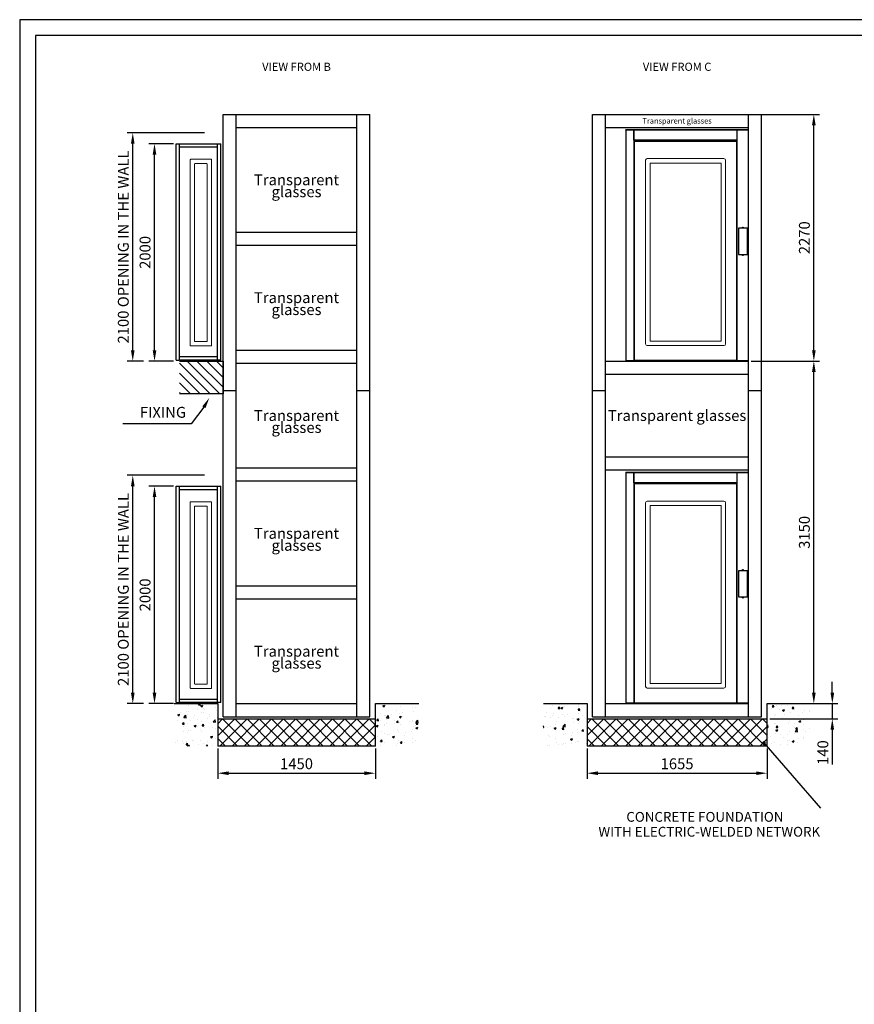
# Model space of a CAD drawing. Units: millimetres. Extents: x -2159 to 60232, y -17064 to 23431.
# Drawn here: x 29954 to 37630, y 14375 to 23431 of the extents above; entities that cross this region are included whole.
import ezdxf
from ezdxf.enums import TextEntityAlignment as Align

# ---------------------------------------------------------------- set-up
doc = ezdxf.new("R2010")
doc.units = ezdxf.units.MM
doc.header["$LTSCALE"] = 100
doc.layers.add('OFF_PRINT', color=7, linetype='Continuous')
doc.layers.add('TXT_EN', color=4, linetype='Continuous')
doc.styles.add('Elevat', font='isocp.shx', dxfattribs={"oblique": 10})
doc.dimstyles.new('Elevat', dxfattribs={"dimscale": 40, "dimtxt": 2.5, "dimasz": 2.5, "dimexe": 1.3, "dimexo": 0.6, "dimgap": 0.6, "dimtad": 1, "dimdec": 0, "dimtxsty": 'Elevat', "dimcen": 2.5, "dimadec": 1, "dimazin": 0, "dimtfac": 1, "dimtdec": 1, "dimtmove": 0, "dimatfit": 3, "dimfxl": 0, "dimfrac": 2, "dimarcsym": 0})
pattern_1 = [(50, (33055, 17000), (182.185, -15.939), [19.05, -209.55]), (355, (33055, 17000), (-35.243, 191.057), [15.24, -167.64]), (100.451, (33070.18, 16998.67), (146.941, 175.118), [16.19, -178.09]), (46.184, (33055, 17050.8), (271.08, -42.042), [28.575, -314.325]), (96.636, (33077.6, 17047.3), (237.404, 247.426), [24.285, -267.136]), (351.184, (33055, 17050.8), (237.404, 247.426), [22.86, -251.46]), (21, (33080.4, 17038.1), (151.614, -102.265), [19.05, -209.55]), (326, (33080.4, 17038.1), (61.802, 184.188), [15.24, -167.64]), (71.451, (33093.03, 17029.58), (213.416, 81.923), [16.19, -178.09]), (37.5, (33055, 17000), (3.0886, 84.555), [0, -165.608, 0, -170.18, 0, -168.275]), (7.5, (33055, 17000), (66.8197, 100.1806), [0, -97.028, 0, -161.798, 0, -64.135]), (327.5, (32998.36, 17000), (135.5906, -5.7287), [0, -63.5, 0, -198.12, 0, -262.89]), (317.5, (32972.96, 17000), (148.129, 25.4265), [0, -82.55, 0, -131.572, 0, -186.69])]
pattern_2 = [(50, (36000, 17000), (182.185, -15.939), [19.05, -209.55]), (355, (36000, 17000), (-35.243, 191.057), [15.24, -167.64]), (100.451, (36015.18, 16998.67), (146.941, 175.118), [16.19, -178.09]), (46.184, (36000, 17050.8), (271.08, -42.042), [28.575, -314.325]), (96.636, (36022.6, 17047.3), (237.404, 247.426), [24.285, -267.136]), (351.184, (36000, 17050.8), (237.404, 247.426), [22.86, -251.46]), (21, (36025.4, 17038.1), (151.614, -102.265), [19.05, -209.55]), (326, (36025.4, 17038.1), (61.802, 184.188), [15.24, -167.64]), (71.451, (36038.03, 17029.58), (213.416, 81.923), [16.19, -178.09]), (37.5, (36000, 17000), (3.0886, 84.555), [0, -165.608, 0, -170.18, 0, -168.275]), (7.5, (36000, 17000), (66.8197, 100.1806), [0, -97.028, 0, -161.798, 0, -64.135]), (327.5, (35943.36, 17000), (135.5906, -5.7287), [0, -63.5, 0, -198.12, 0, -262.89]), (317.5, (35917.96, 17000), (148.129, 25.426), [0, -82.55, 0, -131.572, 0, -186.69])]

# ---------------------------------------------------------------- blocks, each defined once
blk = doc.blocks.new('*D364')
at = {"color": 0, "linetype": 'Continuous', "lineweight": -2}
for p, q in [((31775, 16726), (31775, 16448)), ((33225, 16726), (33225, 16448)), ((31875, 16500), (33125, 16500))]:
    blk.add_line(p, q, dxfattribs=at)
at = {"color": 0, "linetype": 'Continuous'}
for points in [[(31875, 16516.7), (31875, 16483.3), (31775, 16500)], [(33125, 16516.7), (33125, 16483.3), (33225, 16500)]]:
    blk.add_solid(points, dxfattribs=at)
at = {"layer": 'Defpoints', "color": 0, "linetype": 'Continuous'}
for p in [(31775, 16750), (33225, 16750), (33225, 16500)]:
    blk.add_point(p, dxfattribs=at)
at = {"color": 0, "linetype": 'Continuous', "insert": (32500, 16574), "char_height": 100, "attachment_point": 5, "style": 'Elevat'}
blk.add_mtext('1450', dxfattribs=at)
blk = doc.blocks.new('*D107')
at = {"layer": 'Defpoints', "color": 0}
for p in [(-831, 2100), (-147.4, 2100), (-707, 0)]:
    blk.add_point(p, dxfattribs=at)
at = {"layer": 'TXT_EN', "color": 0, "lineweight": -2}
for p, q in [((-171.4, 2100), (-883, 2100)), ((-831, 100), (-831, 2000)), ((-731, 0), (-883, 0))]:
    blk.add_line(p, q, dxfattribs=at)
at = {"layer": 'TXT_EN', "color": 0}
for points in [[(-847.7, 2000), (-814.4, 2000), (-831, 2100)], [(-847.7, 100), (-814.4, 100), (-831, 0)]]:
    blk.add_solid(points, dxfattribs=at)
at = {"layer": 'TXT_EN', "color": 0, "insert": (-905.2, 1050), "char_height": 100, "attachment_point": 5, "rotation": 90, "style": 'Elevat'}
blk.add_mtext('2100 OPENING IN THE WALL', dxfattribs=at)
blk = doc.blocks.new('*D109')
at = {"color": 0, "lineweight": -2}
for p, q in [((-455, 2000), (-683, 2000)), ((-631, 100), (-631, 1900)), ((-455, 0), (-683, 0))]:
    blk.add_line(p, q, dxfattribs=at)
at = {"color": 0}
for points in [[(-647.7, 1900), (-614.4, 1900), (-631, 2000)], [(-647.7, 100), (-614.4, 100), (-631, 0)]]:
    blk.add_solid(points, dxfattribs=at)
at = {"layer": 'Defpoints', "color": 0}
for p in [(-631, 2000), (-431, 2000), (-431, 0)]:
    blk.add_point(p, dxfattribs=at)
at = {"color": 0, "insert": (-705, 1000), "char_height": 100, "attachment_point": 5, "rotation": 90, "style": 'Elevat'}
blk.add_mtext('2000', dxfattribs=at)
blk = doc.blocks.new('*D145')
at = {"layer": 'Defpoints', "color": 0}
for p in [(-831, 2100), (-147.4, 2100), (-707, 0)]:
    blk.add_point(p, dxfattribs=at)
at = {"layer": 'TXT_EN', "color": 0, "lineweight": -2}
for p, q in [((-171.4, 2100), (-883, 2100)), ((-831, 100), (-831, 2000)), ((-731, 0), (-883, 0))]:
    blk.add_line(p, q, dxfattribs=at)
at = {"layer": 'TXT_EN', "color": 0}
for points in [[(-847.7, 2000), (-814.4, 2000), (-831, 2100)], [(-847.7, 100), (-814.4, 100), (-831, 0)]]:
    blk.add_solid(points, dxfattribs=at)
at = {"layer": 'TXT_EN', "color": 0, "insert": (-905.2, 1050), "char_height": 100, "attachment_point": 5, "rotation": 90, "style": 'Elevat'}
blk.add_mtext('2100 OPENING IN THE WALL', dxfattribs=at)
blk = doc.blocks.new('*D147')
at = {"color": 0, "lineweight": -2}
for p, q in [((-455, 2000), (-683, 2000)), ((-631, 100), (-631, 1900)), ((-455, 0), (-683, 0))]:
    blk.add_line(p, q, dxfattribs=at)
at = {"color": 0}
for points in [[(-647.7, 1900), (-614.4, 1900), (-631, 2000)], [(-647.7, 100), (-614.4, 100), (-631, 0)]]:
    blk.add_solid(points, dxfattribs=at)
at = {"layer": 'Defpoints', "color": 0}
for p in [(-631, 2000), (-431, 2000), (-431, 0)]:
    blk.add_point(p, dxfattribs=at)
at = {"color": 0, "insert": (-705, 1000), "char_height": 100, "attachment_point": 5, "rotation": 90, "style": 'Elevat'}
blk.add_mtext('2000', dxfattribs=at)
blk = doc.blocks.new('G_VISTA_B')
at = {"layer": 'TXT_EN', "color": 4, "linetype": 'Continuous', "style": 'Elevat', "oblique": 10}
blk.add_text('VIEW FROM B', height=75, dxfattribs=at).set_placement((0, 0), align=Align.CENTER)
blk = doc.blocks.new('*D365')
at = {"color": 0, "linetype": 'Continuous', "lineweight": -2}
for p, q in [((37427.5, 17240), (37427.5, 17340)), ((37251.5, 17140), (37479.5, 17140)), ((37427.5, 17140), (37427.5, 17000)), ((36851.5, 17000), (37479.5, 17000)), ((37427.5, 16900), (37427.5, 16579.3))]:
    blk.add_line(p, q, dxfattribs=at)
at = {"color": 0, "linetype": 'Continuous'}
for points in [[(37410.8, 17240), (37444.2, 17240), (37427.5, 17140)], [(37410.8, 16900), (37444.2, 16900), (37427.5, 17000)]]:
    blk.add_solid(points, dxfattribs=at)
at = {"layer": 'Defpoints', "color": 0, "linetype": 'Continuous'}
for p in [(37227.5, 17140), (36827.5, 17000), (37427.5, 17000)]:
    blk.add_point(p, dxfattribs=at)
at = {"color": 0, "linetype": 'Continuous', "insert": (37353.5, 16689.6), "char_height": 100, "attachment_point": 5, "rotation": 90, "style": 'Elevat'}
blk.add_mtext('140', dxfattribs=at)
blk = doc.blocks.new('*D366')
at = {"color": 0, "linetype": 'Continuous', "lineweight": -2}
for p, q in [((35172.5, 16726), (35172.5, 16448)), ((36827.5, 16726), (36827.5, 16448)), ((35272.5, 16500), (36727.5, 16500))]:
    blk.add_line(p, q, dxfattribs=at)
at = {"color": 0, "linetype": 'Continuous'}
for points in [[(35272.5, 16516.7), (35272.5, 16483.3), (35172.5, 16500)], [(36727.5, 16516.7), (36727.5, 16483.3), (36827.5, 16500)]]:
    blk.add_solid(points, dxfattribs=at)
at = {"layer": 'Defpoints', "color": 0, "linetype": 'Continuous'}
for p in [(35172.5, 16750), (36827.5, 16750), (36827.5, 16500)]:
    blk.add_point(p, dxfattribs=at)
at = {"color": 0, "linetype": 'Continuous', "insert": (36000, 16574), "char_height": 100, "attachment_point": 5, "style": 'Elevat'}
blk.add_mtext('1655', dxfattribs=at)
blk = doc.blocks.new('*D367')
at = {"color": 0, "linetype": 'Continuous', "lineweight": -2}
for p, q in [((36681.5, 22560), (37309.5, 22560)), ((37257.5, 20390), (37257.5, 22460)), ((37081.5, 20290), (37309.5, 20290))]:
    blk.add_line(p, q, dxfattribs=at)
at = {"color": 0, "linetype": 'Continuous'}
for points in [[(37240.8, 22460), (37274.2, 22460), (37257.5, 22560)], [(37240.8, 20390), (37274.2, 20390), (37257.5, 20290)]]:
    blk.add_solid(points, dxfattribs=at)
at = {"layer": 'Defpoints', "color": 0, "linetype": 'Continuous'}
for p in [(36657.5, 22560), (37257.5, 22560), (37057.5, 20290)]:
    blk.add_point(p, dxfattribs=at)
at = {"color": 0, "linetype": 'Continuous', "insert": (37183.5, 21425), "char_height": 100, "attachment_point": 5, "rotation": 90, "style": 'Elevat'}
blk.add_mtext('2270', dxfattribs=at)
blk = doc.blocks.new('*D368')
at = {"color": 0, "linetype": 'Continuous', "lineweight": -2}
for p, q in [((36681.5, 20290), (37309.5, 20290)), ((37257.5, 17240), (37257.5, 20190)), ((37081.5, 17140), (37309.5, 17140))]:
    blk.add_line(p, q, dxfattribs=at)
at = {"color": 0, "linetype": 'Continuous'}
for points in [[(37240.8, 20190), (37274.2, 20190), (37257.5, 20290)], [(37240.8, 17240), (37274.2, 17240), (37257.5, 17140)]]:
    blk.add_solid(points, dxfattribs=at)
at = {"layer": 'Defpoints', "color": 0, "linetype": 'Continuous'}
for p in [(36657.5, 20290), (37257.5, 20290), (37057.5, 17140)]:
    blk.add_point(p, dxfattribs=at)
at = {"color": 0, "linetype": 'Continuous', "insert": (37183.5, 18715), "char_height": 100, "attachment_point": 5, "rotation": 90, "style": 'Elevat'}
blk.add_mtext('3150', dxfattribs=at)
blk = doc.blocks.new('PORTA_F0C')
at = {"color": 6, "linetype": 'Continuous', "lineweight": -3, "ltscale": 10}
for p, q in [((-1130, 2130), (-1130, 2127)), ((-1130, 2130), (0, 2130)), ((-1130, 2127), (0, 2127)), ((-1130, 2125), (-1128.5, 2125)), ((-1130, 2125), (-1130, 0)), ((-1128.5, 2125), (-1128.5, 2126.5)), ((-106, 2126.5), (-1128.5, 2126.5)), ((-1054, 2125), (-1128.5, 2125)), ((-1055, 2125), (-1055, 3)), ((-1054, 2031), (-1054, 2126.5)), ((-1.5, 2126.5), (-106, 2126.5)), ((-106, 2031), (-106, 2126.5)), ((-1.5, 2125), (-106, 2125)), ((-105, 3), (-105, 2125)), ((-1.5, 2125), (-1.5, 2126.5)), ((-1.5, 2125), (0, 2125)), ((0, 2127), (0, 2130)), ((0, 0), (0, 2125)), ((-106, 2031), (-1055, 2031)), ((-1050, 2024), (-110, 2024)), ((-1050, 8), (-1050, 2024)), ((-1035, 2031), (-1035, 2024)), ((-125, 2031), (-125, 2024)), ((-110, 2024), (-110, 8)), ((-11.5, 1222), (-93.5, 1222)), ((-93.5, 1222), (-93.5, 982)), ((-11.5, 982), (-11.5, 1222)), ((-93.5, 982), (-11.5, 982)), ((0, 3), (-1130, 3)), ((0, 0), (-1130, 0)), ((-1050, 8), (-110, 8)), ((-1035, 8), (-1035, 3)), ((-125, 3), (-125, 8))]:
    blk.add_line(p, q, dxfattribs=at)
at = {"color": 6, "linetype": 'Continuous', "lineweight": 15, "ltscale": 10}
for p, q in [((-947.3, 1848), (-947.3, 158.5)), ((-226.2, 1863), (-932.3, 1863)), ((-906, 184.7), (-906.1, 1821.5)), ((-906, 1821.8), (-252.5, 1821.8)), ((-252.4, 1821.5), (-252.4, 185)), ((-211.2, 158.5), (-211.2, 1848)), ((-252.5, 184.7), (-906, 184.7)), ((-932.3, 143.5), (-226.2, 143.5))]:
    blk.add_line(p, q, dxfattribs=at)
at = {"color": 6, "linetype": 'Continuous', "lineweight": -3, "ltscale": 100}
for centre in [(-52.5, 1229.5), (-52.5, 974.5)]:
    blk.add_circle(centre, 4, dxfattribs=at)
at = {"color": 6, "linetype": 'Continuous', "lineweight": 15, "ltscale": 10}
for centre, start, end in [((-932.3, 1848), 90, 180), ((-226.2, 1848), 0, 90), ((-932.3, 158.5), 180, 270), ((-226.2, 158.5), 270, 0)]:
    blk.add_arc(centre, 15, start, end, dxfattribs=at)
blk = doc.blocks.new('PORTA_F1C')
at = {"color": 6, "linetype": 'Continuous', "lineweight": -3, "ltscale": 10}
for p, q in [((-1130, 2130), (-1130, 2127)), ((-1130, 2130), (0, 2130)), ((-1130, 2127), (0, 2127)), ((-1130, 2125), (-1128.5, 2125)), ((-1130, 2125), (-1130, 0)), ((-1128.5, 2125), (-1128.5, 2126.5)), ((-106, 2126.5), (-1128.5, 2126.5)), ((-1054, 2125), (-1128.5, 2125)), ((-1055, 2125), (-1055, 3)), ((-1054, 2031), (-1054, 2126.5)), ((-1.5, 2126.5), (-106, 2126.5)), ((-106, 2031), (-106, 2126.5)), ((-1.5, 2125), (-106, 2125)), ((-105, 3), (-105, 2125)), ((-1.5, 2125), (-1.5, 2126.5)), ((-1.5, 2125), (0, 2125)), ((0, 2127), (0, 2130)), ((0, 0), (0, 2125)), ((-106, 2031), (-1055, 2031)), ((-1050, 2024), (-110, 2024)), ((-1050, 8), (-1050, 2024)), ((-1035, 2031), (-1035, 2024)), ((-125, 2031), (-125, 2024)), ((-110, 2024), (-110, 8)), ((-11.5, 1222), (-93.5, 1222)), ((-93.5, 1222), (-93.5, 982)), ((-11.5, 982), (-11.5, 1222)), ((-93.5, 982), (-11.5, 982)), ((0, 3), (-1130, 3)), ((0, 0), (-1130, 0)), ((-1050, 8), (-110, 8)), ((-1035, 8), (-1035, 3)), ((-125, 3), (-125, 8))]:
    blk.add_line(p, q, dxfattribs=at)
at = {"color": 6, "linetype": 'Continuous', "lineweight": 15, "ltscale": 10}
for p, q in [((-947.3, 1848), (-947.3, 158.5)), ((-226.2, 1863), (-932.3, 1863)), ((-906, 184.7), (-906.1, 1821.5)), ((-906, 1821.8), (-252.5, 1821.8)), ((-252.4, 1821.5), (-252.4, 185)), ((-211.2, 158.5), (-211.2, 1848)), ((-252.5, 184.7), (-906, 184.7)), ((-932.3, 143.5), (-226.2, 143.5))]:
    blk.add_line(p, q, dxfattribs=at)
at = {"color": 6, "linetype": 'Continuous', "lineweight": -3, "ltscale": 100}
for centre in [(-52.5, 1229.5), (-52.5, 974.5)]:
    blk.add_circle(centre, 4, dxfattribs=at)
at = {"color": 6, "linetype": 'Continuous', "lineweight": 15, "ltscale": 10}
for centre, start, end in [((-932.3, 1848), 90, 180), ((-226.2, 1848), 0, 90), ((-932.3, 158.5), 180, 270), ((-226.2, 158.5), 270, 0)]:
    blk.add_arc(centre, 15, start, end, dxfattribs=at)
blk = doc.blocks.new('G_VISTA_C')
at = {"layer": 'TXT_EN', "color": 4, "linetype": 'Continuous', "style": 'Elevat', "oblique": 10}
blk.add_text('VIEW FROM C', height=75, dxfattribs=at).set_placement((0, 0), align=Align.CENTER)
blk = doc.blocks.new('G_FONA')
at = {"color": 4, "linetype": 'Continuous'}
blk.add_line((-28.5, 30.2), (490.6, -570.5), dxfattribs=at)
at = {"color": 4, "linetype": 'Continuous', "const_width": 15}
blk.add_lwpolyline([(-36, 30.2, 1), (-21, 30.2, 1)], format="xyb", close=True, dxfattribs=at)
at = {"layer": 'TXT_EN', "color": 4, "linetype": 'Continuous', "style": 'Elevat', "oblique": 10}
for s, p in [('CONCRETE FOUNDATION', (150.6, -696.4)), ('WITH ELECTRIC-WELDED NETWORK', (487.8, -833.3))]:
    blk.add_text(s, height=90, dxfattribs=at).set_placement(p, align=Align.RIGHT)
blk = doc.blocks.new('*U439')
at = {"color": 1}
blk.add_lwpolyline([(14873.4, -20975.2), (14873.4, 145), (-145, 145), (-145, -20975.2)], close=True, dxfattribs=at)
blk.add_lwpolyline([(14728.4, -20830.2), (14728.4, 0), (0, 0), (0, -20830.2)], close=True)
blk = doc.blocks.new('PORTA_L0SC')
at = {"color": 6, "linetype": 'Continuous'}
for p, q in [((-431, 2000), (-406, 2000)), ((-431, 9), (-431, 2000)), ((-406, 2000), (-22.5, 2000)), ((-401, 9), (-401, 2000)), ((-52.5, 9), (-52.5, 2000)), ((-22.5, 9), (-22.5, 2000)), ((-401, 1970), (-52.5, 1970)), ((-431, 9), (-406, 9)), ((-22.5, 9), (-406, 9)), ((-52.5, 39), (-401, 39))]:
    blk.add_line(p, q, dxfattribs=at)
at = {"color": 6, "lineweight": 15, "ltscale": 10}
for p, q in [((-302.7, 1852), (-302.7, 144.5)), ((-111.2, 1857), (-297.7, 1857)), ((-262.6, 184.5), (-262.6, 1812)), ((-257.6, 1817), (-151.2, 1817)), ((-146.2, 1812), (-146.2, 184.5)), ((-106.2, 144.5), (-106.2, 1852)), ((-297.7, 139.5), (-111.2, 139.5)), ((-151.2, 179.5), (-257.6, 179.5))]:
    blk.add_line(p, q, dxfattribs=at)
at = {"color": 6, "lineweight": 15, "ltscale": 100}
for centre, start, end in [((-297.7, 1852), 90, 180), ((-111.2, 1852), 0, 90), ((-297.7, 144.5), 180, 270), ((-111.2, 144.5), 270, 0)]:
    blk.add_arc(centre, 5, start, end, dxfattribs=at)
at = {"color": 6, "lineweight": 15, "ltscale": 10}
for points, knots in [([(-262.6, 1812), (-262.6, 1812.6), (-262.5, 1813.6), (-261.9, 1814.8), (-261.2, 1815.6), (-260.4, 1816.2), (-259.2, 1816.8), (-258.3, 1816.9), (-257.6, 1817)], [0, 0, 0, 0, 0.239584, 0.368444, 0.499999, 0.631555, 0.760417, 1, 1, 1, 1]), ([(-151.2, 1817), (-150.6, 1816.9), (-149.6, 1816.8), (-148.5, 1816.2), (-147.7, 1815.6), (-147, 1814.8), (-146.4, 1813.6), (-146.3, 1812.6), (-146.2, 1812)], [0, 0, 0, 0, 0.239586, 0.368447, 0.500002, 0.631558, 0.760417, 1, 1, 1, 1]), ([(-257.6, 179.5), (-258.3, 179.6), (-259.2, 179.7), (-260.4, 180.3), (-261.2, 180.9), (-261.9, 181.7), (-262.5, 182.9), (-262.6, 183.9), (-262.6, 184.5)], [0, 0, 0, 0, 0.239583, 0.368443, 0.499999, 0.631553, 0.760413, 1, 1, 1, 1]), ([(-146.2, 184.5), (-146.3, 183.9), (-146.4, 182.9), (-147, 181.7), (-147.7, 180.9), (-148.5, 180.3), (-149.6, 179.7), (-150.6, 179.6), (-151.2, 179.5)], [0, 0, 0, 0, 0.239586, 0.368445, 0.499999, 0.631554, 0.760414, 1, 1, 1, 1])]:
    blk.add_open_spline(points, degree=3, knots=knots, dxfattribs=at)
at = {"color": 4}
dim = blk.add_linear_dim(base=(-631, 2000), p1=(-431, 0), p2=(-431, 2000), angle=90, dimstyle='Elevat', dxfattribs=at)
dim.commit()
dim.dimension.update_dxf_attribs({"geometry": '*D109', "text_midpoint": (-705, 1000)})
at = {"layer": 'TXT_EN', "color": 4}
dim = blk.add_linear_dim(base=(-831, 2100), p1=(-707, 0), p2=(-147.4, 2100), angle=90, text='<> OPENING IN THE WALL', dimstyle='Elevat', dxfattribs=at)
dim.commit()
dim.dimension.update_dxf_attribs({"geometry": '*D107', "text_midpoint": (-905.2, 1050)})
blk = doc.blocks.new('PORTA_L1SC')
h = blk.add_hatch()
h.set_pattern_fill('ANSI31', color=3, scale=20, style=0)
h.set_pattern_definition([(135, (3935, -11420), (44.90128, 44.90128), [])])
h.paths.add_polyline_path([(-400, 0), (0, 0), (0, -300), (-400, -300)])
at = {"color": 6, "linetype": 'Continuous'}
for p, q in [((-431, 2000), (-406, 2000)), ((-431, 9), (-431, 2000)), ((-406, 2000), (-22.5, 2000)), ((-401, 9), (-401, 2000)), ((-52.5, 9), (-52.5, 2000)), ((-22.5, 9), (-22.5, 2000)), ((-401, 1970), (-52.5, 1970)), ((-431, 9), (-406, 9)), ((-22.5, 9), (-406, 9)), ((-52.5, 39), (-401, 39))]:
    blk.add_line(p, q, dxfattribs=at)
at = {"color": 6, "lineweight": 15, "ltscale": 10}
for p, q in [((-302.7, 1852), (-302.7, 144.5)), ((-111.2, 1857), (-297.7, 1857)), ((-262.6, 184.5), (-262.6, 1812)), ((-257.6, 1817), (-151.2, 1817)), ((-146.2, 1812), (-146.2, 184.5)), ((-106.2, 144.5), (-106.2, 1852)), ((-297.7, 139.5), (-111.2, 139.5)), ((-151.2, 179.5), (-257.6, 179.5))]:
    blk.add_line(p, q, dxfattribs=at)
at = {"color": 4, "linetype": 'Continuous'}
for p, q in [((-177.2, -424.1), (-295.3, -576.4)), ((-295.3, -576.4), (-921.1, -576.4))]:
    blk.add_line(p, q, dxfattribs=at)
at = {"color": 2}
blk.add_lwpolyline([(-400, 0), (0, 0), (0, -300), (-400, -300)], dxfattribs=at)
at = {"color": 6, "lineweight": 15, "ltscale": 100}
for centre, start, end in [((-297.7, 1852), 90, 180), ((-111.2, 1852), 0, 90), ((-297.7, 144.5), 180, 270), ((-111.2, 144.5), 270, 0)]:
    blk.add_arc(centre, 5, start, end, dxfattribs=at)
at = {"color": 6, "lineweight": 15, "ltscale": 10}
for points, knots in [([(-262.6, 1812), (-262.6, 1812.6), (-262.5, 1813.6), (-261.9, 1814.8), (-261.2, 1815.6), (-260.4, 1816.2), (-259.2, 1816.8), (-258.3, 1816.9), (-257.6, 1817)], [0, 0, 0, 0, 0.239584, 0.368444, 0.499999, 0.631555, 0.760417, 1, 1, 1, 1]), ([(-151.2, 1817), (-150.6, 1816.9), (-149.6, 1816.8), (-148.5, 1816.2), (-147.7, 1815.6), (-147, 1814.8), (-146.4, 1813.6), (-146.3, 1812.6), (-146.2, 1812)], [0, 0, 0, 0, 0.239586, 0.368447, 0.500002, 0.631558, 0.760417, 1, 1, 1, 1]), ([(-257.6, 179.5), (-258.3, 179.6), (-259.2, 179.7), (-260.4, 180.3), (-261.2, 180.9), (-261.9, 181.7), (-262.5, 182.9), (-262.6, 183.9), (-262.6, 184.5)], [0, 0, 0, 0, 0.239583, 0.368443, 0.499999, 0.631553, 0.760413, 1, 1, 1, 1]), ([(-146.2, 184.5), (-146.3, 183.9), (-146.4, 182.9), (-147, 181.7), (-147.7, 180.9), (-148.5, 180.3), (-149.6, 179.7), (-150.6, 179.6), (-151.2, 179.5)], [0, 0, 0, 0, 0.239586, 0.368445, 0.499999, 0.631554, 0.760414, 1, 1, 1, 1])]:
    blk.add_open_spline(points, degree=3, knots=knots, dxfattribs=at)
at = {"color": 4, "linetype": 'Continuous'}
blk.add_solid([(-162.8, -432.5), (-191.6, -415.7), (-126.8, -337.7)], dxfattribs=at)
at = {"layer": 'TXT_EN', "color": 4, "linetype": 'Continuous', "insert": (-340, -551.9), "char_height": 100, "attachment_point": 9, "style": 'Elevat'}
blk.add_mtext('FIXING', dxfattribs=at)
at = {"color": 4}
dim = blk.add_linear_dim(base=(-631, 2000), p1=(-431, 0), p2=(-431, 2000), angle=90, dimstyle='Elevat', dxfattribs=at)
dim.commit()
dim.dimension.update_dxf_attribs({"geometry": '*D147', "text_midpoint": (-705, 1000)})
at = {"layer": 'TXT_EN', "color": 4}
dim = blk.add_linear_dim(base=(-831, 2100), p1=(-707, 0), p2=(-147.4, 2100), angle=90, text='<> OPENING IN THE WALL', dimstyle='Elevat', dxfattribs=at)
dim.commit()
dim.dimension.update_dxf_attribs({"geometry": '*D145', "text_midpoint": (-905.2, 1050)})

msp = doc.modelspace()

# ---------------------------------------------------------------- hatches: boundary and pattern name
at = {"linetype": 'Continuous'}
h = msp.add_hatch(dxfattribs=at)
h.set_pattern_fill('AR-CONC', color=3)
h.set_pattern_definition(pattern_1)
h.paths.add_polyline_path([(31375, 17140), (31775, 17140), (31775, 16750), (31375, 16750)])
h = msp.add_hatch(dxfattribs=at)
h.set_pattern_fill('AR-CONC', color=3)
h.set_pattern_definition(pattern_1)
h.paths.add_polyline_path([(33225, 17140), (33625, 17140), (33625, 16750), (33225, 16750)])
h = msp.add_hatch(dxfattribs=at)
h.set_pattern_fill('AR-CONC', color=3)
h.set_pattern_definition(pattern_2)
h.paths.add_polyline_path([(34772.5, 17140), (35172.5, 17140), (35172.5, 16750), (34772.5, 16750)])
h = msp.add_hatch(dxfattribs=at)
h.set_pattern_fill('AR-CONC', color=3)
h.set_pattern_definition(pattern_2)
h.paths.add_polyline_path([(36827.5, 17140), (37227.5, 17140), (37227.5, 16750), (36827.5, 16750)])
h = msp.add_hatch(dxfattribs=at)
h.set_pattern_fill('ANSI37', color=3, scale=25)
h.set_pattern_definition([(45, (33055, 17000), (-56.1266, 56.1266), []), (135, (33055, 17000), (-56.1266, -56.1266), [])])
h.paths.add_polyline_path([(31775, 17000), (33225, 17000), (33225, 16750), (31775, 16750)])
h = msp.add_hatch(dxfattribs=at)
h.set_pattern_fill('ANSI37', color=3, scale=25)
h.set_pattern_definition([(45, (36000, 17000), (-56.1266, 56.1266), []), (135, (36000, 17000), (-56.1266, -56.1266), [])])
h.paths.add_polyline_path([(35172.5, 17000), (36827.5, 17000), (36827.5, 16750), (35172.5, 16750)])

# ---------------------------------------------------------------- linework, layer by layer
at = {"color": 2, "linetype": 'Continuous'}
for p, q in [((31825, 17020), (31825, 22560)), ((31825, 22560), (33175, 22560)), ((31945, 17020), (31945, 22560)), ((33055, 17020), (33055, 22560)), ((33175, 17020), (33175, 22560)), ((35222.5, 17020), (35222.5, 22560)), ((35222.5, 22560), (36777.5, 22560)), ((35342.5, 17020), (35342.5, 22560)), ((35342.5, 22560), (36657.5, 22560)), ((36657.5, 17020), (36657.5, 22560)), ((36777.5, 17020), (36777.5, 22560)), ((31945, 22440), (33055, 22440)), ((35342.5, 22440), (36657.5, 22440)), ((35342.5, 22440), (36657.5, 22440)), ((31945, 21476), (33055, 21476)), ((31945, 21356), (33055, 21356)), ((31945, 20392), (33055, 20392)), ((35342.5, 20290), (36657.5, 20290)), ((31945, 20272), (33055, 20272)), ((35342.5, 20170), (36657.5, 20170)), ((31825, 20020), (31945, 20020)), ((33055, 20020), (33175, 20020)), ((35222.5, 20020), (35342.5, 20020)), ((36657.5, 20020), (36777.5, 20020)), ((35342.5, 19410), (36657.5, 19410)), ((31945, 19308), (33055, 19308)), ((35342.5, 19290), (36657.5, 19290)), ((31945, 19188), (33055, 19188)), ((31945, 18224), (33055, 18224)), ((31945, 18104), (33055, 18104)), ((31375, 17140), (31775, 17140)), ((31775, 17140), (31775, 16750)), ((31945, 17140), (33055, 17140)), ((33225, 17140), (33625, 17140)), ((33225, 16750), (33225, 17140)), ((34772.5, 17140), (35172.5, 17140)), ((35172.5, 17140), (35172.5, 16750)), ((35342.5, 17140), (36657.5, 17140)), ((36827.5, 17140), (37227.5, 17140)), ((36827.5, 16750), (36827.5, 17140)), ((31775, 17000), (33225, 17000)), ((31825, 17020), (33175, 17020)), ((35172.5, 17000), (36827.5, 17000)), ((35222.5, 17020), (36777.5, 17020)), ((33225, 16750), (31775, 16750)), ((36827.5, 16750), (35172.5, 16750))]:
    msp.add_line(p, q, dxfattribs=at)

# ---------------------------------------------------------------- block references
for name, p in [('G_VISTA_B', (32500, 22960)), ('G_VISTA_C', (36000, 22960)), ('PORTA_L1SC', (31825, 20290)), ('PORTA_F1C', (36657.5, 20290)), ('PORTA_L0SC', (31825, 17140)), ('PORTA_F0C', (36657.5, 17140))]:
    msp.add_blockref(name, p, dxfattribs=at)
at = {"color": 4, "linetype": 'Continuous'}
msp.add_blockref('G_FONA', (36827.5, 16750), dxfattribs=at)
at = {"layer": 'OFF_PRINT', "color": 7, "linetype": 'Continuous'}
msp.add_blockref('*U439', (30099.1, 23285.5), dxfattribs=at)

# ---------------------------------------------------------------- texts
at = {"layer": 'TXT_EN', "color": 4, "linetype": 'Continuous', "style": 'Elevat', "oblique": 10}
for s, height, p in [('Transparent glasses', 50, (36000, 22500)), ('Transparent', 100, (32500, 21958)), ('glasses', 100, (32500, 21848)), ('Transparent', 100, (32500, 20874)), ('glasses', 100, (32500, 20764)), ('Transparent', 100, (32500, 19790)), ('Transparent glasses', 100, (36000, 19790)), ('glasses', 100, (32500, 19680)), ('Transparent', 100, (32500, 18706)), ('glasses', 100, (32500, 18596)), ('Transparent', 100, (32500, 17622)), ('glasses', 100, (32500, 17512))]:
    msp.add_text(s, height=height, dxfattribs=at).set_placement(p, align=Align.MIDDLE_CENTER)

# ---------------------------------------------------------------- dimensions: what is measured, and where the dimension line sits
at = {"color": 4, "linetype": 'Continuous'}
for base, p1, p2, picture, middle in [((37257.5, 22560), (37057.5, 20290), (36657.5, 22560), '*D367', (37183.5, 21425)), ((37257.5, 20290), (37057.5, 17140), (36657.5, 20290), '*D368', (37183.5, 18715)), ((37427.5, 17000), (37227.5, 17140), (36827.5, 17000), '*D365', (37353.5, 16689.6))]:
    dim = msp.add_linear_dim(base=base, p1=p1, p2=p2, angle=90, dimstyle='Elevat', dxfattribs=at)
    dim.commit()
    dim.dimension.update_dxf_attribs({"geometry": picture, "text_midpoint": middle})
for base, p1, p2, picture, middle in [((33225, 16500), (31775, 16750), (33225, 16750), '*D364', (32500, 16574)), ((36827.5, 16500), (35172.5, 16750), (36827.5, 16750), '*D366', (36000, 16574))]:
    dim = msp.add_linear_dim(base=base, p1=p1, p2=p2, dimstyle='Elevat', dxfattribs=at)
    dim.commit()
    dim.dimension.update_dxf_attribs({"geometry": picture, "text_midpoint": middle})

doc.saveas('drawing.dxf')
